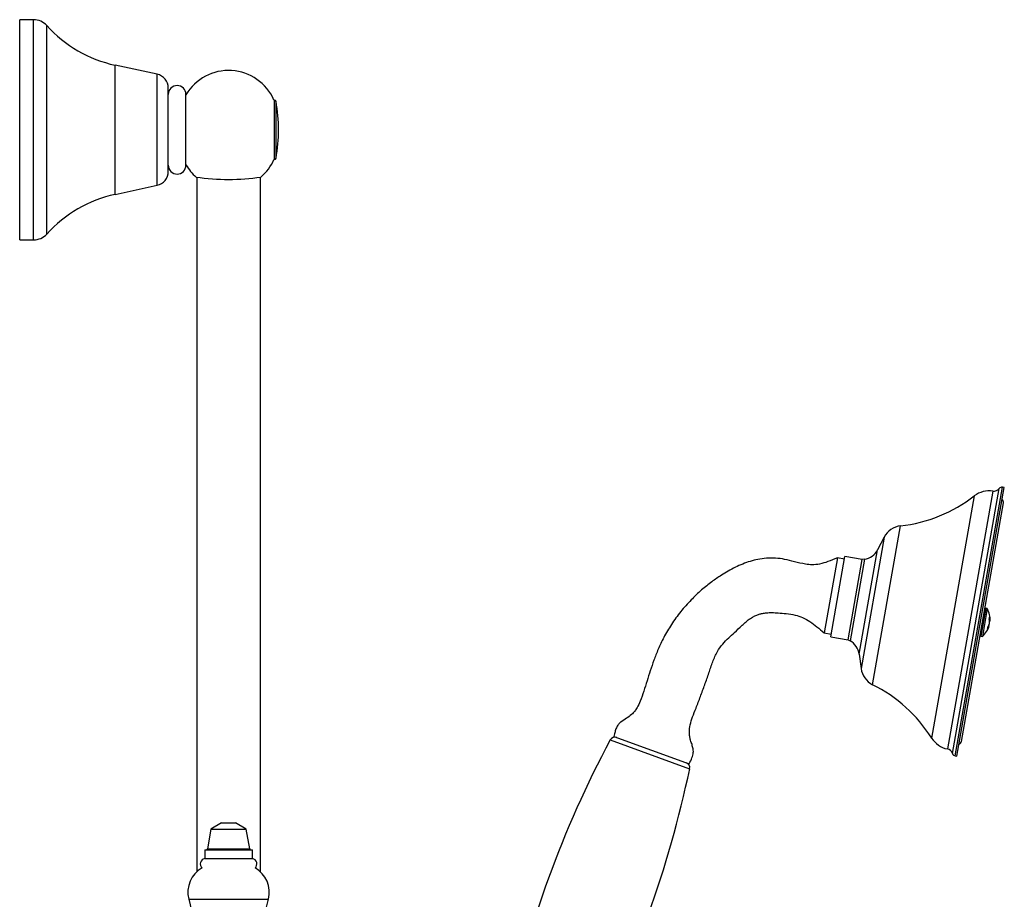
# Model space of a CAD drawing. Units: inches. Extents: x -850 to -71, y -393 to 770.
# Drawn here: x -349 to -71, y 521 to 769 of the extents above; entities that cross this region are included whole.
import ezdxf

# ---------------------------------------------------------------- set-up
doc = ezdxf.new("R2010")
doc.units = ezdxf.units.IN
for name, color, linetype in [('035180', 7, 'Continuous'), ('035181', 7, 'Continuous'), ('035182', 7, 'Continuous'), ('035183', 7, 'Continuous'), ('037017', 7, 'Continuous'), ('086006', 7, 'Continuous'), ('087001', 7, 'Continuous'), ('105047', 7, 'Continuous'), ('105048', 7, 'Continuous'), ('105049', 7, 'Continuous'), ('105050', 7, 'Continuous'), ('105051', 7, 'Continuous'), ('Default', 7, 'Continuous')]:
    doc.layers.add(name, color=color, linetype=linetype)

# ---------------------------------------------------------------- blocks, each defined once
blk = doc.blocks.new('SE8')
at = {"layer": '035180', "color": 7, "linetype": 'Continuous', "ltscale": 25.4}
for p, q in [((-117.8, 616.97), (-121.53, 595.79)), ((-115.83, 616.62), (-117.8, 616.97)), ((-121.53, 595.79), (-119.56, 595.45)), ((-180.96, 566.57), (-159.72, 558.84))]:
    blk.add_line(p, q, dxfattribs=at)
for points, knots in [([(-117.8, 616.97), (-118.77, 616.56), (-120.29, 615.95), (-122.72, 615.18), (-124.86, 614.97), (-127.27, 615.23), (-129.83, 615.86), (-132.63, 616.59), (-135.28, 616.98), (-137.83, 616.95), (-140.23, 616.6), (-143.2, 615.84), (-146.7, 614.41), (-150.28, 612.36), (-153.43, 610.17), (-156.31, 607.86), (-159.27, 605.07), (-162.15, 601.82), (-164.74, 598.27), (-166.85, 594.69), (-168.44, 591.29), (-169.66, 588.15), (-170.68, 585.16), (-171.61, 582.23), (-172.52, 579.35), (-173.35, 576.79), (-174.24, 574.92), (-175.09, 573.65), (-176.04, 572.59), (-177.43, 571.63), (-178.77, 570.85), (-179.77, 569.93), (-180.32, 568.98), (-180.68, 567.81), (-180.86, 567.05), (-180.96, 566.57)], [0, 0, 0, 0, 0.031688, 0.058745, 0.08244, 0.102885, 0.138589, 0.16976, 0.198549, 0.227202, 0.254024, 0.27868, 0.328539, 0.378835, 0.414973, 0.455664, 0.501118, 0.549646, 0.599353, 0.646397, 0.687027, 0.723565, 0.758179, 0.791619, 0.825248, 0.858325, 0.880918, 0.893533, 0.908927, 0.927627, 0.94922, 0.960424, 0.972143, 0.985226, 1, 1, 1, 1]), ([(-159.72, 558.84), (-159.38, 559.44), (-158.91, 560.37), (-158.43, 561.94), (-158.61, 563.32), (-159, 564.56), (-159.38, 565.69), (-159.61, 566.78), (-159.69, 568.12), (-159.44, 569.92), (-158.71, 572.17), (-157.66, 574.82), (-156.5, 577.85), (-155.28, 581.15), (-154.13, 584.42), (-153.1, 587.6), (-151.89, 590.4), (-150.29, 592.65), (-148.6, 594.41), (-146.67, 596.06), (-144.75, 598), (-142.54, 599.93), (-140.49, 600.94), (-138.93, 601.34), (-137.75, 601.51), (-136.24, 601.55), (-134.38, 601.45), (-132.16, 601.28), (-129.85, 600.9), (-127.58, 600.15), (-125.49, 599.08), (-123.48, 597.48), (-122.27, 596.45), (-121.53, 595.79)], [0, 0, 0, 0, 0.026926, 0.048888, 0.068249, 0.085896, 0.105256, 0.119739, 0.133681, 0.163333, 0.197094, 0.236088, 0.286256, 0.337332, 0.387921, 0.435982, 0.481573, 0.519098, 0.554708, 0.586588, 0.62846, 0.672789, 0.712675, 0.725507, 0.742317, 0.763923, 0.790753, 0.822828, 0.860058, 0.891588, 0.925719, 0.961257, 1, 1, 1, 1])]:
    blk.add_open_spline(points, degree=3, knots=knots, dxfattribs=at)
at = {"layer": '035181', "color": 7, "linetype": 'Continuous', "ltscale": 25.4}
blk.add_line((-82.77, 565.15), (-70.89, 632.51), dxfattribs=at)
for centre, start, end in [((-71.87, 632.68), 350, 50), ((-83.75, 565.32), 290, 350)]:
    blk.add_arc(centre, 1, start, end, dxfattribs=at)
at = {"layer": '035182', "color": 7, "linetype": 'Continuous', "ltscale": 25.4}
for p, q in [((-75.84, 602.71), (-77.23, 594.84)), ((-75.44, 602.64), (-76.83, 594.77)), ((-75.84, 602.71), (-76.19, 602.47)), ((-75.44, 602.64), (-75.84, 602.71)), ((-74.68, 599.09), (-74.8, 599.11)), ((-74.8, 598.45), (-74.79, 598.45)), ((-74.9, 597.84), (-75.04, 597.87)), ((-77.47, 595.19), (-77.23, 594.84)), ((-77.23, 594.84), (-76.83, 594.77))]:
    blk.add_line(p, q, dxfattribs=at)
for start, end in [(355.8619, 28.6091), (311.3909, 344.1381)]:
    blk.add_arc((-81.07, 599.57), 6.41, start, end, dxfattribs=at)
for centre, major_axis, ratio, start_param, end_param in [((-81.01, 599.9), (6.29, -1.11), 0.68792, 5.964804, 6.212695), ((-81.01, 599.88), (6.29, -1.11), 0.725787, 6.077799, 6.212695), ((-80.82, 601), (-5.99, 1.06), 0.68792, 3.06757, 3.215616), ((-81.12, 599.27), (6.29, -1.11), 0.725787, 0.07049, 0.318381), ((-81.01, 599.88), (6.29, -1.11), 0.725787, 0.07049, 0.318381), ((-81.12, 599.25), (6.29, -1.11), 0.68792, 5.964804, 6.212695), ((-81.31, 598.22), (-5.99, 1.06), 0.725787, 3.06757, 3.215616)]:
    blk.add_ellipse(centre, major_axis=major_axis, ratio=ratio, start_param=start_param, end_param=end_param, dxfattribs=at)
at = {"layer": '035183', "color": 7, "linetype": 'Continuous', "ltscale": 25.4}
for p, q in [((-79.11, 634.48), (-91.17, 566.1)), ((-73.88, 635.87), (-86.73, 563.01)), ((-85.27, 561.73), (-72.07, 636.57)), ((-84.5, 561.09), (-71.13, 636.92)), ((-84.01, 561), (-70.64, 636.83)), ((-70.64, 636.83), (-71.13, 636.92)), ((-107.85, 581.17), (-99.94, 626.03)), ((-104.58, 622.84), (-111.12, 585.75)), ((-104.58, 622.84), (-106.47, 619.22)), ((-111.66, 589.81), (-106.47, 619.22)), ((-119.69, 594.71), (-115.7, 617.36)), ((-110.78, 616.49), (-115.7, 617.36)), ((-114.77, 593.84), (-110.78, 616.49)), ((-110.17, 616.58), (-114.23, 593.55)), ((-110.17, 616.58), (-110.78, 616.49)), ((-119.69, 594.71), (-114.77, 593.84)), ((-114.77, 593.84), (-114.23, 593.55)), ((-111.66, 589.81), (-111.12, 585.75)), ((-84.5, 561.09), (-84.01, 561))]:
    blk.add_line(p, q, dxfattribs=at)
for centre, radius, start, end in [((-104.74, 667.75), 42, 276.5577, 307.6116), ((-74.84, 628.94), 7, 82.1283, 127.6116), ((-73.6, 637.85), 2, 262.1283, 320.1368), ((-71.3, 635.93), 1, 80, 140.1368), ((-99.26, 620.07), 6, 96.5577, 152.4744), ((-110.9, 621.53), 5, 278.4349, 332.4744), ((-116.61, 589.15), 5, 7.5256, 61.5651), ((-105.17, 586.54), 6, 187.5256, 243.4423), ((-126.63, 543.6), 42, 32.3884, 63.4423), ((-85.26, 569.85), 7, 212.3884, 257.8717), ((-87.15, 561.05), 2, 19.8632, 77.8717), ((-84.32, 562.07), 1, 199.8632, 260)]:
    blk.add_arc(centre, radius, start, end, dxfattribs=at)
at = {"layer": '037017', "color": 7, "linetype": 'Continuous', "ltscale": 25.4}
blk.add_line((-181.99, 565.58), (-159.56, 557.42), dxfattribs=at)
for centre, radius, start, end in [((81.93, 424.07), 299.47, 151.7999, 168.2001), ((-180.67, 564.88), 1.5, 70, 151.7999), ((-452.7, 618.66), 299.47, 331.7999, 348.2001), ((-161.03, 557.72), 1.5, 348.2001, 70)]:
    blk.add_arc(centre, radius, start, end, dxfattribs=at)
at = {"layer": '086006', "color": 7, "linetype": 'Continuous', "ltscale": 25.4}
for p, q in [((-294.87, 540.38), (-295.84, 534.84)), ((-291.87, 542.11), (-294.87, 540.38)), ((-294.87, 540.38), (-284.87, 540.38)), ((-291.87, 542.11), (-287.87, 542.11)), ((-284.87, 540.38), (-287.87, 542.11)), ((-283.89, 534.84), (-284.87, 540.38)), ((-296.62, 534.51), (-283.12, 534.51)), ((-296.62, 534.51), (-296.62, 532.05)), ((-295.84, 534.84), (-283.89, 534.84)), ((-283.12, 532.05), (-283.12, 534.51)), ((-296.62, 532.05), (-283.12, 532.05))]:
    blk.add_line(p, q, dxfattribs=at)
for centre, radius, start, end in [((-296.24, 534.91), 0.4, 270, 350), ((-283.5, 534.91), 0.4, 190, 270), ((-296.37, 530.57), 1.5, 99.5941, 229.4026), ((-283.37, 530.57), 1.5, 310.5974, 80.4059)]:
    blk.add_arc(centre, radius, start, end, dxfattribs=at)
at = {"layer": '087001', "color": 7, "linetype": 'Continuous', "ltscale": 25.4}
for p, q in [((-301.13, 520.55), (-278.61, 520.55)), ((-301.13, 520.55), (-298.89, 511.58)), ((-280.84, 511.58), (-278.61, 520.55))]:
    blk.add_line(p, q, dxfattribs=at)
for centre, start, end in [((-293.37, 522.49), 119.8026, 194), ((-286.37, 522.49), 346, 60.1974)]:
    blk.add_arc(centre, 8, start, end, dxfattribs=at)
at = {"layer": '105047', "color": 7, "linetype": 'Continuous', "ltscale": 25.4}
for p, q in [((-276.94, 746.3), (-277.06, 746.3)), ((-276.94, 729.5), (-276.94, 746.3)), ((-276.45, 729.91), (-276.45, 745.89)), ((-277.06, 729.5), (-276.94, 729.5))]:
    blk.add_line(p, q, dxfattribs=at)
for centre, radius, start, end in [((-276.94, 745.8), 0.5, 10.1395, 90), ((-321.12, 737.9), 45.37, 349.8605, 10.1395), ((-276.94, 730), 0.5, 270, 349.8605)]:
    blk.add_arc(centre, radius, start, end, dxfattribs=at)
at = {"layer": '105048', "color": 7, "linetype": 'Continuous', "ltscale": 25.4}
for p, q in [((-298.87, 724.53), (-298.87, 528.3)), ((-280.87, 528.3), (-280.87, 724.53))]:
    blk.add_line(p, q, dxfattribs=at)
at = {"layer": '105049', "color": 7, "linetype": 'Continuous', "ltscale": 25.4}
for centre, radius, start, end in [((-289.87, 740.65), 14, 23.8016, 149.3118), ((-289.87, 735.15), 14, 310.7046, 336.1984), ((-289.87, 735.15), 14, 210.6882, 229.2761), ((-289.87, 785.58), 61.7, 261.4728, 278.5268)]:
    blk.add_arc(centre, radius, start, end, dxfattribs=at)
at = {"layer": '105050', "color": 7, "linetype": 'Continuous', "ltscale": 25.4}
blk.add_line((-301.91, 727.9), (-301.91, 747.9), dxfattribs=at)
for centre, start, end in [((-304.41, 747.9), 0, 180), ((-304.41, 727.9), 180, 360)]:
    blk.add_arc(centre, 2.5, start, end, dxfattribs=at)
at = {"layer": '105051', "color": 7, "linetype": 'Continuous', "ltscale": 25.4}
for p, q in [((-348.91, 706.81), (-348.91, 768.99)), ((-344.97, 768.99), (-348.91, 768.99)), ((-344.97, 706.81), (-344.97, 768.99)), ((-341.26, 708.46), (-341.26, 767.35)), ((-321.91, 719.65), (-321.91, 756.15)), ((-310.06, 753.59), (-321.91, 756.15)), ((-310.06, 722.22), (-310.06, 753.59)), ((-306.91, 726.13), (-306.91, 749.68)), ((-321.91, 719.65), (-310.06, 722.22)), ((-348.91, 706.81), (-344.97, 706.81))]:
    blk.add_line(p, q, dxfattribs=at)
for centre, radius, start, end in [((-344.97, 763.99), 5, 42.1346, 90), ((-314.17, 791.85), 36.53, 222.1346, 257.7749), ((-310.91, 749.68), 4, 0, 77.7749), ((-310.91, 726.13), 4, 282.2251, 360), ((-314.17, 683.95), 36.53, 102.2251, 137.8654), ((-344.97, 711.81), 5, 270, 317.8654)]:
    blk.add_arc(centre, radius, start, end, dxfattribs=at)

msp = doc.modelspace()

# ---------------------------------------------------------------- block references
at = {"layer": 'Default'}
msp.add_blockref('SE8', (0, 0), dxfattribs=at)

doc.saveas('drawing.dxf')
